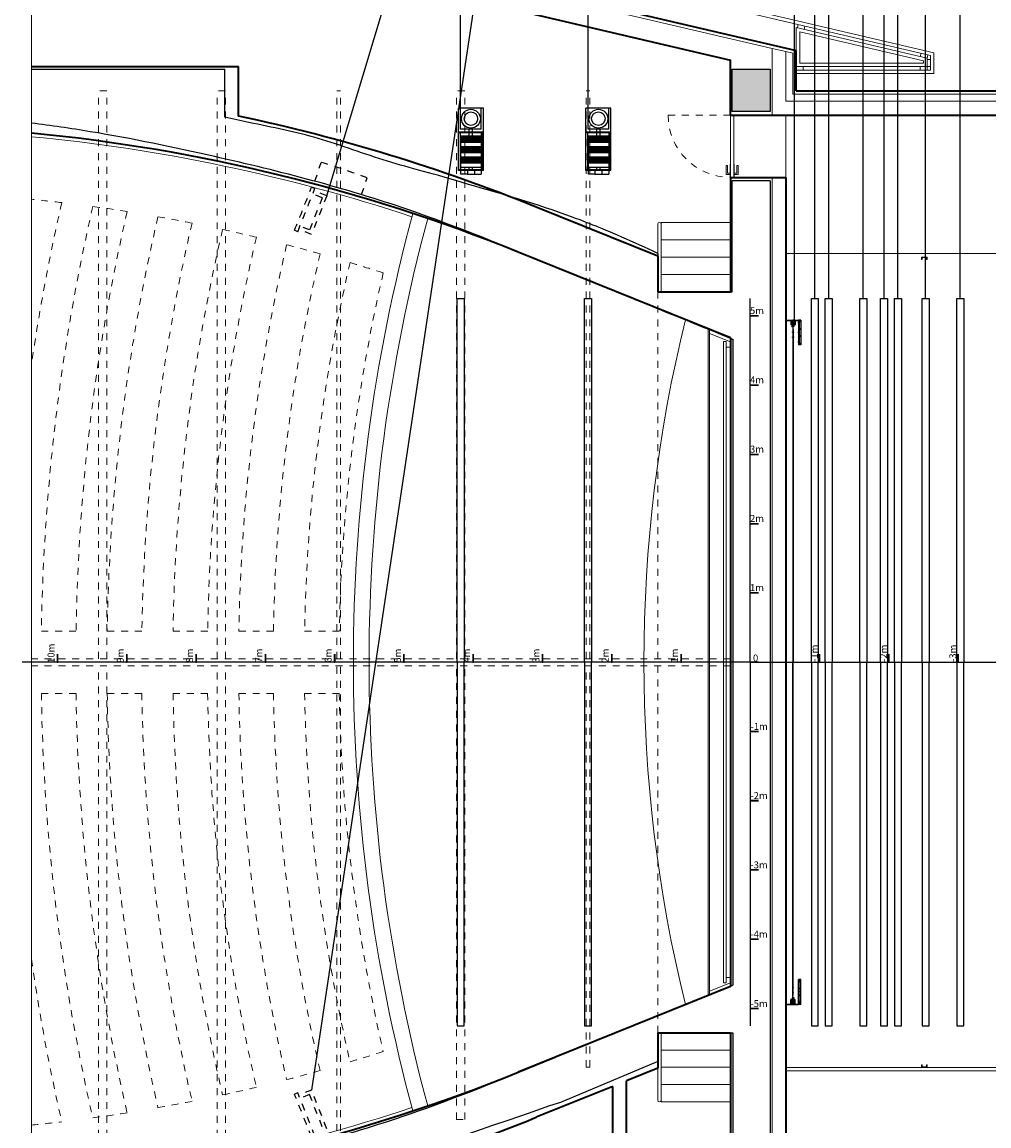
# Model space of a CAD drawing. Units: millimetres. Extents: x 7403 to 7431.7, y 528.3 to 566.2.
# Drawn here: x 7403 to 7417, y 541.1 to 557 of the extents above; entities that cross this region are included whole.
import ezdxf
from ezdxf.enums import TextEntityAlignment as Align

# ---------------------------------------------------------------- set-up
doc = ezdxf.new("R2010")
doc.units = ezdxf.units.MM
doc.header["$PDSIZE"] = -5
doc.linetypes.add('HIDDEN', pattern=[0.375, 0.25, -0.125])
for name, color, linetype, lineweight in [('01_010', 9, 'Continuous', 9), ('01_013', 6, 'Continuous', 13), ('01_018', 1, 'Continuous', 18), ('01_035', 3, 'Continuous', 35), ('01_040', 5, 'Continuous', 40), ('05_CAIXA-AR', 51, 'Continuous', 9), ('05_PILARES', 4, 'Continuous', 9), ('06_PORTAS', 6, 'Continuous', 13), ('06_PORTAS-puxadores', 9, 'Continuous', 5), ('_ModeloFolha', 7, 'Continuous', 5), ('ESTRUTURAS', 150, 'Continuous', 9), ('GRELHAS', 142, 'Continuous', 9), ('Guardas', 154, 'Continuous', 9)]:
    doc.layers.add(name, color=color, linetype=linetype, lineweight=lineweight)
doc.layers.add('05_PAREDES EXISTENTES', color=253, linetype='Continuous', true_color=0x828282)
doc.layers.add('05_PAREDES EXISTENTES CONTORNO', color=8, linetype='Continuous')
doc.layers.add('CÉNICA', color=1, linetype='Continuous')
doc.styles.add('ARIAL', font='ARIAL.TTF', dxfattribs={"height": 0.1})

msp = doc.modelspace()

# ---------------------------------------------------------------- hatches: boundary and pattern name
at = {"layer": '05_PAREDES EXISTENTES'}
msp.add_hatch(color=256, dxfattribs=at).paths.add_polyline_path([(7413.819, 556.348), (7413.269, 556.348), (7413.269, 555.737), (7413.819, 555.737)])

# ---------------------------------------------------------------- linework, layer by layer
for q in [(7413.531, 553.037), (7403.019, 547.787), (7413.531, 542.537), (7424.044, 547.787)]:
    msp.add_line((7413.531, 547.787), q)
at = {"const_width": 0.025}
for points in [[(7413.531, 552.786), (7413.651, 552.786)], [(7413.531, 551.786), (7413.651, 551.786)], [(7413.531, 550.786), (7413.651, 550.786)], [(7413.531, 549.786), (7413.651, 549.786)], [(7413.531, 548.787), (7413.651, 548.787)], [(7403.531, 547.787), (7403.531, 547.907)], [(7404.531, 547.787), (7404.531, 547.907)], [(7405.531, 547.787), (7405.531, 547.907)], [(7406.531, 547.787), (7406.531, 547.907)], [(7407.531, 547.787), (7407.531, 547.907)], [(7408.531, 547.787), (7408.531, 547.907)], [(7409.531, 547.787), (7409.531, 547.907)], [(7410.531, 547.787), (7410.531, 547.907)], [(7411.531, 547.787), (7411.531, 547.907)], [(7412.531, 547.787), (7412.531, 547.907)], [(7413.531, 547.787), (7413.651, 547.787)], [(7414.531, 547.787), (7414.531, 547.907)], [(7415.531, 547.787), (7415.531, 547.907)], [(7416.531, 547.787), (7416.531, 547.907)], [(7413.531, 546.787), (7413.651, 546.787)], [(7413.531, 545.788), (7413.651, 545.788)], [(7413.531, 544.788), (7413.651, 544.788)], [(7413.531, 543.788), (7413.651, 543.788)], [(7413.531, 542.788), (7413.651, 542.788)]]:
    msp.add_lwpolyline(points, dxfattribs=at)
for p in [(7403.531, 547.787), (7404.531, 547.787), (7405.531, 547.787), (7406.531, 547.787), (7407.531, 547.787), (7408.531, 547.787), (7409.531, 547.787), (7410.531, 547.787), (7411.531, 547.787), (7412.531, 547.787), (7414.531, 547.787), (7415.531, 547.787), (7416.531, 547.787)]:
    msp.add_point(p)
at = {"layer": '01_010', "linetype": 'HIDDEN', "ltscale": 0.075}
for p, q in [((7412.194, 553.136), (7412.194, 542.438)), ((7403.797, 548.237), (7403.297, 548.237)), ((7404.748, 548.237), (7404.248, 548.237)), ((7405.698, 548.237), (7405.198, 548.237)), ((7406.648, 548.237), (7406.148, 548.237)), ((7407.598, 548.237), (7407.098, 548.237)), ((7403.797, 547.337), (7403.297, 547.337)), ((7404.748, 547.337), (7404.248, 547.337)), ((7405.698, 547.337), (7405.198, 547.337)), ((7406.648, 547.337), (7406.148, 547.337)), ((7407.598, 547.337), (7407.098, 547.337))]:
    msp.add_line(p, q, dxfattribs=at)
for centre, radius, start, end in [((7400.783, 530.487), 24.1, 83.3085, 84.3544), ((7432.694, 547.787), 29.85, 167.1555, 171.7413), ((7432.694, 547.787), 29.4, 167.0693, 179.123), ((7400.783, 530.487), 24.1, 81.0409, 82.2334), ((7432.694, 547.787), 28.9, 166.9901, 179.1078), ((7432.694, 547.787), 28.45, 166.9344, 179.0937), ((7400.783, 530.487), 24.1, 78.7791, 79.969), ((7432.694, 547.787), 27.95, 166.8907, 179.0775), ((7432.694, 547.787), 27.5, 166.8686, 179.0624), ((7400.783, 530.487), 24.1, 76.5202, 77.709), ((7432.694, 547.787), 27, 166.864, 179.045), ((7432.694, 547.787), 26.55, 166.8789, 179.0288), ((7432.694, 547.787), 26.05, 166.9178, 179.0102), ((7400.783, 530.487), 24.1, 74.2608, 75.4503), ((7432.694, 547.787), 25.6, 166.9739, 178.9928), ((7400.783, 530.487), 24.1, 71.9969, 73.1892), ((7432.694, 547.787), 25.1, 167.0614, 178.9727), ((7432.694, 547.787), 29.4, 180.877, 192.9307), ((7432.694, 547.787), 28.9, 180.8922, 193.0099), ((7432.694, 547.787), 28.45, 180.9063, 193.0656), ((7432.694, 547.787), 27.95, 180.9225, 193.1093), ((7432.694, 547.787), 27.5, 180.9376, 193.1314), ((7432.694, 547.787), 27, 180.955, 193.136), ((7432.694, 547.787), 26.55, 180.9712, 193.1211), ((7432.694, 547.787), 26.05, 180.9898, 193.0822), ((7432.694, 547.787), 25.6, 181.0072, 193.0261), ((7432.694, 547.787), 25.1, 181.0273, 192.9386), ((7432.694, 547.787), 29.85, 188.2587, 192.8445), ((7400.783, 565.087), 24.1, 286.8108, 288.0031), ((7400.783, 565.087), 24.1, 284.5497, 285.7392), ((7400.783, 565.087), 24.1, 282.291, 283.4798), ((7400.783, 565.087), 24.1, 280.031, 281.2209), ((7400.783, 565.087), 24.1, 277.7666, 278.9591), ((7400.783, 565.087), 24.1, 275.6456, 276.6915)]:
    msp.add_arc(centre, radius, start, end, dxfattribs=at)
at = {"layer": '01_013'}
for p, q in [((7414.044, 554.787), (7414.044, 555.687)), ((7412.924, 542.977), (7412.924, 552.597)), ((7412.944, 542.985), (7412.944, 552.589)), ((7413.244, 552.414), (7412.944, 552.535)), ((7413.244, 543.16), (7412.944, 543.039))]:
    msp.add_line(p, q, dxfattribs=at)
for centre, radius, start, end in [((7400.783, 530.487), 25, 71.6681, 84.5583), ((7432.694, 547.787), 20.699, 166.1819, 193.8181), ((7400.783, 565.087), 25, 275.4417, 288.3319)]:
    msp.add_arc(centre, radius, start, end, dxfattribs=at)
at = {"layer": '01_018'}
for p, q in [((7403.154, 559.638), (7416.182, 556.587)), ((7416.182, 556.587), (7416.182, 556.287)), ((7414.194, 556.287), (7416.182, 556.287))]:
    msp.add_line(p, q, dxfattribs=at)
for radius, start, end in [(24.893, 164.9124, 195.0876), (24.666, 164.9447, 195.0553)]:
    msp.add_arc((7432.694, 547.787), radius, start, end, dxfattribs=at)
at = {"layer": '01_035'}
for p, q in [((7403.154, 559.203), (7414.194, 556.618)), ((7403.154, 558.844), (7413.244, 556.481)), ((7414.194, 556.037), (7414.194, 556.618)), ((7403.154, 556.387), (7406.144, 556.387)), ((7406.144, 555.673), (7406.144, 556.387)), ((7413.244, 555.687), (7413.244, 556.481)), ((7414.194, 556.037), (7424.394, 556.037)), ((7413.244, 555.687), (7424.044, 555.687)), ((7413.244, 554.787), (7414.044, 554.787)), ((7413.244, 554.787), (7413.244, 553.136)), ((7414.044, 554.787), (7414.044, 540.787)), ((7412.194, 553.648), (7410.442, 554.357)), ((7413.244, 552.468), (7410.179, 553.708)), ((7412.194, 553.648), (7412.194, 553.136)), ((7412.194, 553.136), (7413.244, 553.136)), ((7413.244, 552.468), (7413.244, 543.106)), ((7413.244, 543.106), (7410.179, 541.866)), ((7412.194, 542.438), (7413.244, 542.438)), ((7412.194, 542.438), (7412.194, 541.926)), ((7413.244, 542.438), (7413.244, 540.787)), ((7412.194, 541.926), (7411.744, 541.744)), ((7411.744, 539.187), (7411.744, 541.744)), ((7411.544, 541.663), (7410.442, 541.217)), ((7411.544, 539.187), (7411.544, 541.663))]:
    msp.add_line(p, q, dxfattribs=at)
for centre, radius, start, end in [((7400.783, 530.487), 25.75, 67.9695, 77.9829), ((7400.783, 530.487), 25.05, 67.9695, 84.5692), ((7400.783, 565.087), 25.05, 275.4308, 292.0305), ((7400.783, 565.087), 25.75, 289.6552, 292.0305)]:
    msp.add_arc(centre, radius, start, end, dxfattribs=at)
at = {"layer": '05_CAIXA-AR'}
for p, q in [((7403.154, 559.586), (7416.132, 556.547)), ((7403.154, 559.152), (7413.844, 556.648)), ((7414.044, 556.602), (7414.144, 556.578)), ((7414.144, 556.578), (7414.144, 555.987)), ((7416.132, 556.547), (7416.132, 556.337)), ((7414.194, 556.337), (7416.132, 556.337)), ((7414.144, 555.987), (7424.344, 555.987))]:
    msp.add_line(p, q, dxfattribs=at)
at = {"layer": '05_PAREDES EXISTENTES CONTORNO'}
for p, q in [((7403.154, 556.348), (7405.944, 556.348)), ((7405.944, 555.654), (7405.944, 556.348)), ((7413.269, 555.737), (7413.269, 556.348)), ((7413.269, 556.348), (7413.819, 556.348)), ((7413.819, 556.348), (7413.819, 555.737)), ((7413.819, 555.737), (7413.269, 555.737)), ((7413.269, 553.136), (7413.269, 554.737)), ((7413.819, 554.737), (7413.269, 554.737)), ((7413.819, 554.737), (7413.819, 540.837)), ((7412.194, 553.69), (7412.194, 553.136)), ((7412.194, 553.136), (7413.269, 553.136)), ((7413.269, 552.453), (7413.279, 552.449)), ((7413.279, 552.449), (7413.279, 543.124)), ((7413.269, 543.12), (7413.279, 543.124)), ((7412.194, 542.438), (7413.279, 542.438)), ((7412.194, 542.022), (7412.194, 542.438)), ((7413.279, 542.438), (7413.279, 540.837)), ((7412.194, 542.022), (7410.793, 541.429)), ((7410.793, 541.429), (7410.633, 541.382))]:
    msp.add_line(p, q, dxfattribs=at)
for points, knots in [([(7413.269, 552.453), (7412.407, 552.803), (7410.855, 553.433), (7408.411, 554.446), (7406.153, 555.025), (7404.326, 555.405), (7403.437, 555.535), (7403.154, 555.571)], [0.010795, 0.010795, 0.010795, 0.010795, 2.803246, 5.035397, 7.939343, 9.77499, 10.633372, 10.633372, 10.633372, 10.633372]), ([(7409.463, 554.685), (7408.958, 554.844), (7408.279, 554.995), (7407.311, 555.378), (7406.512, 555.531), (7406.061, 555.629), (7405.944, 555.654)], [0, 0, 0, 0, 1.030776, 2.08382, 3.109929, 3.46769, 3.46769, 3.46769, 3.46769]), ([(7411.678, 553.924), (7411.338, 554.069), (7411.145, 554.146), (7410.452, 554.401), (7409.952, 554.547), (7409.463, 554.685)], [2.201807, 2.201807, 2.201807, 2.201807, 2.797354, 2.797354, 4.307909, 4.307909, 4.307909, 4.307909]), ([(7413.269, 543.12), (7412.407, 542.771), (7410.855, 542.141), (7408.411, 541.128), (7406.153, 540.549), (7404.326, 540.168), (7403.437, 540.039), (7403.154, 540.002)], [0.010795, 0.010795, 0.010795, 0.010795, 2.803246, 5.035397, 7.939343, 9.77499, 10.633372, 10.633372, 10.633372, 10.633372]), ([(7410.633, 541.382), (7408.895, 540.771), (7408.249, 540.623), (7407.518, 540.333), (7407.061, 540.217), (7406.943, 540.189)], [0.097204, 0.097204, 0.097204, 0.097204, 1.030776, 2.08382, 2.446891, 2.446891, 2.446891, 2.446891])]:
    msp.add_open_spline(points, degree=3, knots=knots, dxfattribs=at)
msp.add_open_spline([(7412.194, 553.69), (7412.024, 553.77), (7411.852, 553.848), (7411.678, 553.924)], degree=3, dxfattribs=at)
at = {"layer": '05_PILARES'}
for p, q in [((7413.844, 556.648), (7413.844, 555.687)), ((7414.044, 556.602), (7413.844, 556.648)), ((7414.044, 556.602), (7414.044, 555.887)), ((7414.044, 555.887), (7424.244, 555.887)), ((7413.844, 555.687), (7424.044, 555.687)), ((7413.844, 554.787), (7413.844, 540.787)), ((7414.044, 554.787), (7413.844, 554.787)), ((7414.044, 554.787), (7414.044, 540.787))]:
    msp.add_line(p, q, dxfattribs=at)
at = {"layer": '06_PORTAS', "linetype": 'HIDDEN', "ltscale": 0.05}
msp.add_line((7413.244, 555.687), (7412.344, 555.687), dxfattribs=at)
at = {"layer": '06_PORTAS'}
for p, q in [((7413.244, 555.687), (7413.244, 554.787)), ((7413.294, 555.687), (7413.294, 554.787))]:
    msp.add_line(p, q, dxfattribs=at)
at = {"layer": '06_PORTAS', "linetype": 'HIDDEN', "ltscale": 0.05}
msp.add_arc((7413.244, 555.687), 0.9, 180, 270, dxfattribs=at)
at = {"layer": '06_PORTAS-puxadores'}
for p, q in [((7413.181, 554.827), (7413.181, 554.957)), ((7413.181, 554.957), (7413.2, 554.957)), ((7413.2, 554.846), (7413.2, 554.957)), ((7413.239, 554.797), (7413.239, 554.977)), ((7413.244, 554.977), (7413.239, 554.977)), ((7413.294, 554.977), (7413.299, 554.977)), ((7413.299, 554.797), (7413.299, 554.977)), ((7413.338, 554.846), (7413.338, 554.957)), ((7413.357, 554.957), (7413.338, 554.957)), ((7413.357, 554.827), (7413.357, 554.957)), ((7413.239, 554.827), (7413.181, 554.827)), ((7413.239, 554.846), (7413.2, 554.846)), ((7413.244, 554.797), (7413.239, 554.797)), ((7413.294, 554.797), (7413.299, 554.797)), ((7413.299, 554.846), (7413.338, 554.846)), ((7413.299, 554.827), (7413.357, 554.827))]:
    msp.add_line(p, q, dxfattribs=at)
at = {"layer": '_ModeloFolha'}
msp.add_lwpolyline([(7431.713, 528.342), (7403.154, 528.342), (7403.154, 566.164), (7431.713, 566.164)], close=True, dxfattribs=at)
at = {"layer": 'CÉNICA', "color": 3}
for p, q in [((7410.823, 565.806), (7407.197, 541.61)), ((7407.417, 554.522), (7410.823, 565.806))]:
    msp.add_line(p, q, dxfattribs=at)
at = {"layer": 'CÉNICA', "color": 6}
for p, q in [((7409.348, 555.784), (7409.348, 560.215)), ((7411.188, 555.784), (7411.188, 560.215)), ((7414.167, 552.727), (7414.167, 560.215)), ((7414.662, 553.037), (7414.662, 560.215)), ((7415.162, 553.037), (7415.162, 560.215)), ((7416.062, 553.037), (7416.062, 560.215)), ((7416.562, 553.037), (7416.562, 560.215))]:
    msp.add_line(p, q, dxfattribs=at)
at = {"layer": 'CÉNICA', "color": 4}
for p, q in [((7414.462, 553.037), (7414.462, 560.215)), ((7415.462, 553.037), (7415.462, 560.215)), ((7415.662, 553.037), (7415.662, 560.215))]:
    msp.add_line(p, q, dxfattribs=at)
at = {"layer": 'CÉNICA'}
for p, q in [((7409.318, 554.884), (7409.318, 555.784)), ((7409.678, 555.784), (7409.318, 555.784)), ((7409.348, 555.784), (7409.318, 555.784)), ((7409.348, 555.484), (7409.348, 555.784)), ((7409.648, 555.784), (7409.648, 555.784)), ((7409.648, 555.484), (7409.648, 555.784)), ((7409.678, 554.884), (7409.678, 555.784)), ((7411.158, 554.884), (7411.158, 555.784)), ((7411.518, 555.784), (7411.158, 555.784)), ((7411.188, 555.784), (7411.158, 555.784)), ((7411.188, 555.484), (7411.188, 555.784)), ((7411.488, 555.784), (7411.488, 555.784)), ((7411.488, 555.484), (7411.488, 555.784)), ((7411.518, 554.884), (7411.518, 555.784)), ((7409.678, 555.439), (7409.318, 555.439)), ((7409.678, 555.429), (7409.318, 555.429)), ((7409.341, 555.429), (7409.341, 554.894)), ((7409.648, 555.484), (7409.348, 555.484)), ((7409.473, 555.439), (7409.473, 555.484)), ((7409.473, 555.385), (7409.473, 555.429)), ((7409.523, 555.439), (7409.523, 555.484)), ((7409.523, 555.385), (7409.523, 555.429)), ((7409.648, 555.429), (7409.648, 554.834)), ((7409.655, 555.429), (7409.655, 554.894)), ((7411.518, 555.439), (7411.158, 555.439)), ((7411.158, 555.429), (7411.158, 555.439)), ((7411.518, 555.429), (7411.158, 555.429)), ((7411.181, 555.429), (7411.181, 554.894)), ((7411.488, 555.484), (7411.188, 555.484)), ((7411.313, 555.439), (7411.313, 555.484)), ((7411.313, 555.385), (7411.313, 555.429)), ((7411.363, 555.439), (7411.363, 555.484)), ((7411.363, 555.385), (7411.363, 555.429)), ((7411.488, 555.429), (7411.488, 554.834)), ((7411.495, 555.429), (7411.495, 554.894)), ((7409.348, 555.385), (7409.348, 554.834)), ((7409.348, 555.385), (7409.648, 555.385)), ((7409.348, 555.375), (7409.648, 555.375)), ((7409.348, 555.365), (7409.648, 555.365)), ((7409.348, 555.355), (7409.648, 555.355)), ((7409.348, 555.345), (7409.648, 555.345)), ((7409.348, 555.335), (7409.648, 555.335)), ((7409.348, 555.325), (7409.648, 555.325)), ((7409.348, 555.315), (7409.648, 555.315)), ((7409.348, 555.305), (7409.648, 555.305)), ((7409.348, 555.295), (7409.648, 555.295)), ((7411.188, 555.385), (7411.188, 554.834)), ((7411.188, 555.385), (7411.488, 555.385)), ((7411.188, 555.375), (7411.488, 555.375)), ((7411.188, 555.365), (7411.488, 555.365)), ((7411.188, 555.355), (7411.488, 555.355)), ((7411.188, 555.345), (7411.488, 555.345)), ((7411.188, 555.335), (7411.488, 555.335)), ((7411.188, 555.325), (7411.488, 555.325)), ((7411.188, 555.315), (7411.488, 555.315)), ((7411.188, 555.305), (7411.488, 555.305)), ((7411.188, 555.295), (7411.488, 555.295)), ((7409.348, 555.235), (7409.648, 555.235)), ((7409.348, 555.225), (7409.648, 555.225)), ((7409.348, 555.215), (7409.648, 555.215)), ((7409.348, 555.205), (7409.648, 555.205)), ((7409.348, 555.195), (7409.648, 555.195)), ((7409.348, 555.185), (7409.648, 555.185)), ((7409.348, 555.175), (7409.648, 555.175)), ((7409.348, 555.165), (7409.648, 555.165)), ((7409.348, 555.155), (7409.648, 555.155)), ((7409.348, 555.145), (7409.648, 555.145)), ((7411.188, 555.235), (7411.488, 555.235)), ((7411.188, 555.225), (7411.488, 555.225)), ((7411.188, 555.215), (7411.488, 555.215)), ((7411.188, 555.205), (7411.488, 555.205)), ((7411.188, 555.195), (7411.488, 555.195)), ((7411.188, 555.185), (7411.488, 555.185)), ((7411.188, 555.175), (7411.488, 555.175)), ((7411.188, 555.165), (7411.488, 555.165)), ((7411.188, 555.155), (7411.488, 555.155)), ((7411.188, 555.145), (7411.488, 555.145)), ((7409.348, 555.085), (7409.648, 555.085)), ((7409.348, 555.075), (7409.648, 555.075)), ((7409.348, 555.065), (7409.648, 555.065)), ((7409.348, 555.055), (7409.648, 555.055)), ((7409.348, 555.045), (7409.648, 555.045)), ((7409.348, 555.035), (7409.648, 555.035)), ((7409.348, 555.025), (7409.648, 555.025)), ((7409.348, 555.015), (7409.648, 555.015)), ((7409.348, 555.005), (7409.648, 555.005)), ((7409.348, 554.995), (7409.648, 554.995)), ((7409.348, 554.985), (7409.348, 554.985)), ((7409.348, 554.935), (7409.648, 554.935)), ((7409.348, 554.935), (7409.348, 554.834)), ((7409.473, 554.894), (7409.473, 554.935)), ((7409.523, 554.894), (7409.523, 554.935)), ((7411.188, 555.085), (7411.488, 555.085)), ((7411.188, 555.075), (7411.488, 555.075)), ((7411.188, 555.065), (7411.488, 555.065)), ((7411.188, 555.055), (7411.488, 555.055)), ((7411.188, 555.045), (7411.488, 555.045)), ((7411.188, 555.035), (7411.488, 555.035)), ((7411.188, 555.025), (7411.488, 555.025)), ((7411.188, 555.015), (7411.488, 555.015)), ((7411.188, 555.005), (7411.488, 555.005)), ((7411.188, 554.995), (7411.488, 554.995)), ((7411.188, 554.985), (7411.188, 554.985)), ((7411.188, 554.935), (7411.488, 554.935)), ((7411.188, 554.935), (7411.188, 554.834)), ((7411.313, 554.894), (7411.313, 554.935)), ((7411.363, 554.894), (7411.363, 554.935)), ((7409.678, 554.894), (7409.318, 554.894)), ((7409.678, 554.884), (7409.318, 554.884)), ((7409.448, 554.834), (7409.348, 554.834)), ((7409.448, 554.884), (7409.448, 554.834)), ((7409.448, 554.834), (7409.548, 554.834)), ((7409.548, 554.884), (7409.548, 554.834)), ((7409.548, 554.834), (7409.648, 554.834)), ((7411.518, 554.894), (7411.158, 554.894)), ((7411.518, 554.884), (7411.158, 554.884)), ((7411.288, 554.834), (7411.188, 554.834)), ((7411.288, 554.884), (7411.288, 554.834)), ((7411.288, 554.834), (7411.388, 554.834)), ((7411.388, 554.884), (7411.388, 554.834)), ((7411.388, 554.834), (7411.488, 554.834)), ((7409.298, 547.787), (7409.298, 553.037)), ((7409.298, 553.037), (7409.398, 553.037)), ((7409.398, 553.037), (7409.398, 547.787)), ((7411.138, 547.787), (7411.138, 553.037)), ((7411.138, 553.037), (7411.238, 553.037)), ((7411.238, 553.037), (7411.238, 547.787)), ((7414.412, 547.787), (7414.412, 553.037)), ((7414.412, 553.037), (7414.512, 553.037)), ((7414.512, 553.037), (7414.512, 547.787)), ((7414.612, 547.787), (7414.612, 553.037)), ((7414.612, 553.037), (7414.712, 553.037)), ((7414.712, 553.037), (7414.712, 547.787)), ((7415.112, 547.787), (7415.112, 553.037)), ((7415.112, 553.037), (7415.212, 553.037)), ((7415.212, 553.037), (7415.212, 547.787)), ((7415.412, 547.787), (7415.412, 553.037)), ((7415.412, 553.037), (7415.512, 553.037)), ((7415.512, 553.037), (7415.512, 547.787)), ((7415.612, 547.787), (7415.612, 553.037)), ((7415.612, 553.037), (7415.712, 553.037)), ((7415.712, 553.037), (7415.712, 547.787)), ((7416.012, 547.787), (7416.012, 553.037)), ((7416.012, 553.037), (7416.112, 553.037)), ((7416.112, 553.037), (7416.112, 547.787)), ((7416.512, 547.787), (7416.512, 553.037)), ((7416.512, 553.037), (7416.612, 553.037)), ((7416.612, 553.037), (7416.612, 547.787)), ((7414.044, 552.787), (7414.049, 552.787)), ((7414.044, 552.722), (7414.044, 552.787)), ((7414.049, 552.767), (7414.044, 552.767)), ((7414.049, 552.756), (7414.044, 552.756)), ((7414.044, 552.727), (7414.228, 552.727)), ((7414.044, 552.722), (7414.224, 552.722)), ((7414.049, 552.787), (7414.049, 552.727)), ((7414.143, 552.728), (7414.143, 552.719)), ((7414.147, 552.735), (7414.147, 552.709)), ((7414.152, 552.728), (7414.152, 552.719)), ((7414.227, 552.719), (7414.227, 552.367)), ((7414.262, 552.727), (7414.232, 552.727)), ((7414.232, 552.727), (7414.232, 552.367)), ((7414.237, 552.727), (7414.237, 552.367)), ((7414.258, 552.707), (7414.24, 552.707)), ((7414.257, 552.727), (7414.241, 552.727)), ((7414.249, 552.718), (7414.249, 552.695)), ((7414.249, 552.707), (7414.258, 552.707)), ((7414.262, 552.727), (7414.262, 552.367)), ((7414.14, 552.624), (7414.147, 552.624)), ((7414.143, 552.627), (7414.145, 552.627)), ((7414.143, 552.622), (7414.145, 552.622)), ((7414.143, 552.555), (7414.145, 552.555)), ((7414.143, 552.552), (7414.147, 552.552)), ((7414.143, 552.55), (7414.145, 552.55)), ((7414.244, 552.687), (7414.217, 552.687)), ((7414.244, 552.547), (7414.217, 552.547)), ((7414.237, 552.691), (7414.227, 552.691)), ((7414.237, 552.683), (7414.227, 552.683)), ((7414.237, 552.551), (7414.227, 552.551)), ((7414.237, 552.543), (7414.227, 552.543)), ((7414.257, 552.597), (7414.241, 552.597)), ((7414.249, 552.608), (7414.249, 552.585)), ((7414.143, 552.483), (7414.145, 552.483)), ((7414.143, 552.481), (7414.147, 552.481)), ((7414.143, 552.478), (7414.145, 552.478)), ((7414.244, 552.407), (7414.217, 552.407)), ((7414.237, 552.411), (7414.227, 552.411)), ((7414.237, 552.403), (7414.227, 552.403)), ((7414.257, 552.497), (7414.241, 552.497)), ((7414.257, 552.387), (7414.241, 552.387)), ((7414.249, 552.508), (7414.249, 552.485)), ((7414.249, 552.398), (7414.249, 552.375)), ((7414.262, 552.367), (7414.227, 552.367)), ((7409.298, 547.787), (7409.298, 542.537)), ((7409.398, 542.537), (7409.398, 547.787)), ((7411.138, 547.787), (7411.138, 542.537)), ((7411.238, 542.537), (7411.238, 547.787)), ((7414.412, 547.787), (7414.412, 542.537)), ((7414.512, 542.537), (7414.512, 547.787)), ((7414.612, 547.787), (7414.612, 542.537)), ((7414.712, 542.537), (7414.712, 547.787)), ((7415.112, 547.787), (7415.112, 542.537)), ((7415.212, 542.537), (7415.212, 547.787)), ((7415.412, 547.787), (7415.412, 542.537)), ((7415.512, 542.537), (7415.512, 547.787)), ((7415.612, 547.787), (7415.612, 542.537)), ((7415.712, 542.537), (7415.712, 547.787)), ((7416.012, 547.787), (7416.012, 542.537)), ((7416.112, 542.537), (7416.112, 547.787)), ((7416.512, 547.787), (7416.512, 542.537)), ((7416.612, 542.537), (7416.612, 547.787)), ((7414.244, 543.167), (7414.217, 543.167)), ((7414.262, 543.207), (7414.227, 543.207)), ((7414.227, 542.854), (7414.227, 543.207)), ((7414.237, 543.171), (7414.227, 543.171)), ((7414.237, 543.162), (7414.227, 543.162)), ((7414.232, 542.847), (7414.232, 543.207)), ((7414.237, 542.847), (7414.237, 543.207)), ((7414.257, 543.187), (7414.241, 543.187)), ((7414.249, 543.176), (7414.249, 543.198)), ((7414.262, 542.847), (7414.262, 543.207)), ((7414.143, 543.096), (7414.145, 543.096)), ((7414.143, 543.093), (7414.147, 543.093)), ((7414.143, 543.091), (7414.145, 543.091)), ((7414.143, 543.024), (7414.145, 543.024)), ((7414.143, 543.021), (7414.147, 543.021)), ((7414.143, 543.019), (7414.145, 543.019)), ((7414.244, 543.027), (7414.217, 543.027)), ((7414.237, 543.031), (7414.227, 543.031)), ((7414.237, 543.022), (7414.227, 543.022)), ((7414.257, 543.077), (7414.241, 543.077)), ((7414.249, 543.066), (7414.249, 543.088)), ((7414.249, 542.966), (7414.249, 542.988)), ((7414.044, 542.852), (7414.224, 542.852)), ((7414.044, 542.852), (7414.044, 542.787)), ((7414.044, 542.847), (7414.228, 542.847)), ((7414.049, 542.787), (7414.049, 542.847)), ((7414.14, 542.95), (7414.147, 542.95)), ((7414.143, 542.952), (7414.145, 542.952)), ((7414.143, 542.947), (7414.145, 542.947)), ((7414.143, 542.845), (7414.143, 542.854)), ((7414.147, 542.839), (7414.147, 542.865)), ((7414.152, 542.845), (7414.152, 542.854)), ((7414.244, 542.887), (7414.217, 542.887)), ((7414.237, 542.891), (7414.227, 542.891)), ((7414.237, 542.882), (7414.227, 542.882)), ((7414.262, 542.847), (7414.232, 542.847)), ((7414.258, 542.867), (7414.24, 542.867)), ((7414.257, 542.977), (7414.241, 542.977)), ((7414.257, 542.847), (7414.241, 542.847)), ((7414.249, 542.856), (7414.249, 542.878)), ((7414.249, 542.867), (7414.258, 542.867)), ((7414.049, 542.818), (7414.044, 542.818)), ((7414.049, 542.807), (7414.044, 542.807)), ((7414.044, 542.787), (7414.049, 542.787)), ((7409.298, 542.537), (7409.398, 542.537)), ((7411.138, 542.537), (7411.238, 542.537)), ((7414.412, 542.537), (7414.512, 542.537)), ((7414.612, 542.537), (7414.712, 542.537)), ((7415.112, 542.537), (7415.212, 542.537)), ((7415.412, 542.537), (7415.512, 542.537)), ((7415.612, 542.537), (7415.712, 542.537)), ((7416.012, 542.537), (7416.112, 542.537)), ((7416.512, 542.537), (7416.612, 542.537))]:
    msp.add_line(p, q, dxfattribs=at)
at = {"layer": 'CÉNICA', "linetype": 'HIDDEN', "ltscale": 0.075}
for p, q in [((7407.244, 554.731), (7407.338, 555.004)), ((7407.918, 554.538), (7408.002, 554.782)), ((7407.198, 554.647), (7407.244, 554.629)), ((7407.352, 554.494), (7407.169, 554.028)), ((7407.417, 554.522), (7407.197, 553.964)), ((7407.352, 554.494), (7407.214, 554.548)), ((7407.417, 554.522), (7407.231, 554.595)), ((7406.997, 554.003), (7406.952, 554.024)), ((7407.197, 553.964), (7407.011, 554.037)), ((7407.169, 554.028), (7407.03, 554.083)), ((7406.997, 541.571), (7406.952, 541.55)), ((7407.197, 541.61), (7407.011, 541.537)), ((7407.169, 541.545), (7407.03, 541.491)), ((7407.352, 541.08), (7407.169, 541.545)), ((7407.417, 541.052), (7407.197, 541.61))]:
    msp.add_line(p, q, dxfattribs=at)
at = {"layer": 'CÉNICA', "ltscale": 1e-06}
for p, q in [((7414.115, 552.722), (7414.115, 552.657)), ((7414.147, 552.722), (7414.115, 552.722)), ((7414.118, 552.719), (7414.118, 552.659)), ((7414.147, 552.719), (7414.118, 552.719)), ((7414.127, 552.707), (7414.127, 552.688)), ((7414.134, 552.715), (7414.134, 552.688)), ((7414.147, 552.722), (7414.179, 552.722)), ((7414.147, 552.719), (7414.177, 552.719)), ((7414.16, 552.715), (7414.16, 552.688)), ((7414.167, 552.707), (7414.167, 552.688)), ((7414.177, 552.719), (7414.177, 552.659)), ((7414.179, 552.722), (7414.179, 552.657)), ((7414.135, 552.657), (7414.115, 552.657)), ((7414.134, 552.659), (7414.118, 552.659)), ((7414.127, 552.668), (7414.127, 552.688)), ((7414.132, 552.636), (7414.132, 552.638)), ((7414.132, 552.638), (7414.133, 552.638)), ((7414.132, 552.636), (7414.147, 552.636)), ((7414.133, 552.638), (7414.139, 552.653)), ((7414.134, 552.694), (7414.137, 552.694)), ((7414.134, 552.661), (7414.134, 552.688)), ((7414.134, 552.682), (7414.137, 552.682)), ((7414.134, 552.659), (7414.138, 552.662)), ((7414.135, 552.657), (7414.14, 552.66)), ((7414.137, 552.696), (7414.137, 552.688)), ((7414.137, 552.696), (7414.14, 552.696)), ((7414.137, 552.679), (7414.137, 552.688)), ((7414.137, 552.679), (7414.14, 552.679)), ((7414.14, 552.66), (7414.138, 552.662)), ((7414.14, 552.653), (7414.139, 552.653)), ((7414.14, 552.696), (7414.14, 552.688)), ((7414.14, 552.694), (7414.147, 552.694)), ((7414.14, 552.679), (7414.14, 552.688)), ((7414.14, 552.682), (7414.141, 552.682)), ((7414.14, 552.653), (7414.147, 552.653)), ((7414.14, 552.556), (7414.143, 552.556)), ((7414.14, 552.549), (7414.14, 552.556)), ((7414.14, 552.556), (7414.14, 552.556)), ((7414.14, 552.554), (7414.143, 552.554)), ((7414.14, 552.551), (7414.143, 552.551)), ((7414.14, 552.549), (7414.143, 552.549)), ((7414.14, 552.549), (7414.14, 552.549)), ((7414.141, 552.684), (7414.141, 552.653)), ((7414.141, 552.684), (7414.142, 552.684)), ((7414.142, 552.684), (7414.142, 552.653)), ((7414.142, 552.684), (7414.147, 552.684)), ((7414.145, 552.65), (7414.143, 552.647)), ((7414.143, 552.647), (7414.145, 552.643)), ((7414.143, 552.633), (7414.143, 552.472)), ((7414.143, 552.549), (7414.143, 552.556)), ((7414.149, 552.65), (7414.145, 552.65)), ((7414.145, 552.643), (7414.149, 552.643)), ((7414.145, 552.632), (7414.145, 552.464)), ((7414.163, 552.633), (7414.146, 552.633)), ((7414.146, 552.597), (7414.146, 547.787)), ((7414.155, 552.694), (7414.147, 552.694)), ((7414.152, 552.684), (7414.147, 552.684)), ((7414.154, 552.653), (7414.147, 552.653)), ((7414.163, 552.636), (7414.147, 552.636)), ((7414.148, 552.597), (7414.148, 547.787)), ((7414.152, 552.647), (7414.149, 552.65)), ((7414.149, 552.643), (7414.152, 552.647)), ((7414.149, 552.597), (7414.149, 552.464)), ((7414.151, 552.556), (7414.149, 552.556)), ((7414.149, 552.556), (7414.149, 552.549)), ((7414.152, 552.554), (7414.149, 552.554)), ((7414.152, 552.551), (7414.149, 552.551)), ((7414.151, 552.549), (7414.149, 552.549)), ((7414.152, 552.556), (7414.151, 552.556)), ((7414.152, 552.549), (7414.151, 552.549)), ((7414.154, 552.684), (7414.152, 552.684)), ((7414.152, 552.684), (7414.152, 552.653)), ((7414.152, 552.556), (7414.152, 552.549)), ((7414.154, 552.554), (7414.152, 552.554)), ((7414.154, 552.551), (7414.152, 552.551)), ((7414.154, 552.684), (7414.154, 552.653)), ((7414.155, 552.682), (7414.154, 552.682)), ((7414.154, 552.653), (7414.156, 552.653)), ((7414.154, 552.554), (7414.154, 552.552)), ((7414.154, 552.551), (7414.154, 552.552)), ((7414.155, 552.696), (7414.155, 552.688)), ((7414.158, 552.696), (7414.155, 552.696)), ((7414.155, 552.679), (7414.155, 552.688)), ((7414.158, 552.679), (7414.155, 552.679)), ((7414.155, 552.66), (7414.157, 552.662)), ((7414.159, 552.657), (7414.155, 552.66)), ((7414.161, 552.638), (7414.156, 552.653)), ((7414.16, 552.659), (7414.157, 552.662)), ((7414.158, 552.696), (7414.158, 552.688)), ((7414.16, 552.694), (7414.158, 552.694)), ((7414.158, 552.679), (7414.158, 552.688)), ((7414.16, 552.682), (7414.158, 552.682)), ((7414.159, 552.657), (7414.179, 552.657)), ((7414.16, 552.661), (7414.16, 552.688)), ((7414.16, 552.659), (7414.177, 552.659)), ((7414.163, 552.638), (7414.161, 552.638)), ((7414.163, 552.636), (7414.163, 552.638)), ((7414.163, 552.636), (7414.163, 552.633)), ((7414.167, 552.668), (7414.167, 552.688)), ((7414.14, 552.484), (7414.143, 552.484)), ((7414.14, 552.477), (7414.14, 552.484)), ((7414.14, 552.484), (7414.14, 552.484)), ((7414.14, 552.482), (7414.143, 552.482)), ((7414.14, 552.479), (7414.143, 552.479)), ((7414.14, 552.477), (7414.143, 552.477)), ((7414.14, 552.477), (7414.14, 552.477)), ((7414.143, 552.477), (7414.143, 552.484)), ((7414.145, 552.472), (7414.143, 552.472)), ((7414.151, 552.484), (7414.149, 552.484)), ((7414.149, 552.484), (7414.149, 552.477)), ((7414.152, 552.482), (7414.149, 552.482)), ((7414.152, 552.479), (7414.149, 552.479)), ((7414.151, 552.477), (7414.149, 552.477)), ((7414.152, 552.484), (7414.151, 552.484)), ((7414.152, 552.477), (7414.151, 552.477)), ((7414.152, 552.484), (7414.152, 552.477)), ((7414.154, 552.482), (7414.152, 552.482)), ((7414.154, 552.479), (7414.152, 552.479)), ((7414.154, 552.482), (7414.154, 552.481)), ((7414.154, 552.479), (7414.154, 552.481)), ((7414.146, 542.977), (7414.146, 547.787)), ((7414.148, 542.977), (7414.148, 547.787)), ((7414.14, 543.097), (7414.143, 543.097)), ((7414.14, 543.096), (7414.14, 543.097)), ((7414.14, 543.096), (7414.14, 543.09)), ((7414.14, 543.095), (7414.143, 543.095)), ((7414.14, 543.091), (7414.143, 543.091)), ((7414.14, 543.09), (7414.143, 543.09)), ((7414.14, 543.09), (7414.14, 543.09)), ((7414.14, 543.025), (7414.143, 543.025)), ((7414.14, 543.025), (7414.14, 543.018)), ((7414.14, 543.025), (7414.14, 543.025)), ((7414.14, 543.023), (7414.143, 543.023)), ((7414.14, 543.02), (7414.143, 543.02)), ((7414.14, 543.018), (7414.143, 543.018)), ((7414.14, 543.018), (7414.14, 543.018)), ((7414.145, 543.102), (7414.143, 543.102)), ((7414.143, 542.941), (7414.143, 543.102)), ((7414.143, 543.097), (7414.143, 543.09)), ((7414.143, 543.025), (7414.143, 543.018)), ((7414.145, 542.941), (7414.145, 543.11)), ((7414.149, 542.977), (7414.149, 543.11)), ((7414.151, 543.097), (7414.149, 543.097)), ((7414.149, 543.09), (7414.149, 543.097)), ((7414.152, 543.095), (7414.149, 543.095)), ((7414.152, 543.091), (7414.149, 543.091)), ((7414.151, 543.09), (7414.149, 543.09)), ((7414.151, 543.025), (7414.149, 543.025)), ((7414.149, 543.018), (7414.149, 543.025)), ((7414.152, 543.023), (7414.149, 543.023)), ((7414.152, 543.02), (7414.149, 543.02)), ((7414.151, 543.018), (7414.149, 543.018)), ((7414.152, 543.096), (7414.151, 543.097)), ((7414.152, 543.09), (7414.151, 543.09)), ((7414.152, 543.025), (7414.151, 543.025)), ((7414.152, 543.018), (7414.151, 543.018)), ((7414.152, 543.09), (7414.152, 543.096)), ((7414.154, 543.094), (7414.152, 543.094)), ((7414.154, 543.092), (7414.152, 543.092)), ((7414.152, 543.018), (7414.152, 543.025)), ((7414.154, 543.022), (7414.152, 543.022)), ((7414.154, 543.02), (7414.152, 543.02)), ((7414.154, 543.094), (7414.154, 543.093)), ((7414.154, 543.092), (7414.154, 543.093)), ((7414.154, 543.022), (7414.154, 543.021)), ((7414.154, 543.02), (7414.154, 543.021)), ((7414.115, 542.852), (7414.115, 542.917)), ((7414.135, 542.917), (7414.115, 542.917)), ((7414.147, 542.852), (7414.115, 542.852)), ((7414.118, 542.854), (7414.118, 542.915)), ((7414.134, 542.915), (7414.118, 542.915)), ((7414.147, 542.854), (7414.118, 542.854)), ((7414.127, 542.906), (7414.127, 542.886)), ((7414.127, 542.866), (7414.127, 542.886)), ((7414.132, 542.938), (7414.147, 542.938)), ((7414.132, 542.938), (7414.132, 542.936)), ((7414.132, 542.936), (7414.133, 542.936)), ((7414.133, 542.936), (7414.139, 542.921)), ((7414.134, 542.915), (7414.138, 542.912)), ((7414.134, 542.913), (7414.134, 542.886)), ((7414.134, 542.892), (7414.137, 542.892)), ((7414.134, 542.859), (7414.134, 542.886)), ((7414.134, 542.88), (7414.137, 542.88)), ((7414.135, 542.917), (7414.14, 542.913)), ((7414.137, 542.895), (7414.137, 542.886)), ((7414.137, 542.895), (7414.14, 542.895)), ((7414.137, 542.878), (7414.137, 542.886)), ((7414.137, 542.878), (7414.14, 542.878)), ((7414.14, 542.913), (7414.138, 542.912)), ((7414.14, 542.921), (7414.139, 542.921)), ((7414.14, 542.921), (7414.147, 542.921)), ((7414.14, 542.895), (7414.14, 542.886)), ((7414.14, 542.892), (7414.141, 542.892)), ((7414.14, 542.878), (7414.14, 542.886)), ((7414.14, 542.88), (7414.147, 542.88)), ((7414.141, 542.89), (7414.141, 542.921)), ((7414.141, 542.89), (7414.142, 542.89)), ((7414.142, 542.89), (7414.142, 542.921)), ((7414.142, 542.89), (7414.147, 542.89)), ((7414.143, 542.927), (7414.145, 542.931)), ((7414.145, 542.923), (7414.143, 542.927)), ((7414.145, 542.931), (7414.149, 542.931)), ((7414.149, 542.923), (7414.145, 542.923)), ((7414.163, 542.941), (7414.146, 542.941)), ((7414.163, 542.938), (7414.147, 542.938)), ((7414.154, 542.921), (7414.147, 542.921)), ((7414.152, 542.89), (7414.147, 542.89)), ((7414.155, 542.88), (7414.147, 542.88)), ((7414.147, 542.854), (7414.177, 542.854)), ((7414.147, 542.852), (7414.179, 542.852)), ((7414.149, 542.931), (7414.152, 542.927)), ((7414.152, 542.927), (7414.149, 542.923)), ((7414.152, 542.89), (7414.152, 542.921)), ((7414.154, 542.89), (7414.152, 542.89)), ((7414.154, 542.921), (7414.156, 542.921)), ((7414.154, 542.89), (7414.154, 542.921)), ((7414.155, 542.892), (7414.154, 542.892)), ((7414.159, 542.917), (7414.155, 542.913)), ((7414.155, 542.913), (7414.157, 542.912)), ((7414.155, 542.895), (7414.155, 542.886)), ((7414.158, 542.895), (7414.155, 542.895)), ((7414.155, 542.878), (7414.155, 542.886)), ((7414.158, 542.878), (7414.155, 542.878)), ((7414.161, 542.936), (7414.156, 542.921)), ((7414.16, 542.915), (7414.157, 542.912)), ((7414.158, 542.895), (7414.158, 542.886)), ((7414.16, 542.892), (7414.158, 542.892)), ((7414.158, 542.878), (7414.158, 542.886)), ((7414.16, 542.88), (7414.158, 542.88)), ((7414.159, 542.917), (7414.179, 542.917)), ((7414.16, 542.915), (7414.177, 542.915)), ((7414.16, 542.913), (7414.16, 542.886)), ((7414.16, 542.859), (7414.16, 542.886)), ((7414.163, 542.936), (7414.161, 542.936)), ((7414.163, 542.938), (7414.163, 542.941)), ((7414.163, 542.938), (7414.163, 542.936)), ((7414.167, 542.906), (7414.167, 542.886)), ((7414.167, 542.866), (7414.167, 542.886)), ((7414.177, 542.854), (7414.177, 542.915)), ((7414.179, 542.852), (7414.179, 542.917))]:
    msp.add_line(p, q, dxfattribs=at)
at = {"layer": 'CÉNICA', "color": 2, "const_width": 0.00908}
for points in [[(7409.348, 555.281, -1), (7409.348, 555.29, -1)], [(7411.188, 555.281, -1), (7411.188, 555.29, -1)], [(7409.348, 555.131, -1), (7409.348, 555.14, -1)], [(7411.188, 555.131, -1), (7411.188, 555.14, -1)], [(7409.348, 554.981, -1), (7409.348, 554.99, -1)], [(7411.188, 554.981, -1), (7411.188, 554.99, -1)]]:
    msp.add_lwpolyline(points, format="xyb", close=True, dxfattribs=at)
at = {"layer": 'CÉNICA'}
for centre, radius in [((7409.498, 555.634), 0.136), ((7409.498, 555.634), 0.0972), ((7411.338, 555.634), 0.136), ((7411.338, 555.634), 0.0972), ((7414.249, 552.707), 0.00438), ((7414.249, 552.597), 0.00438), ((7414.249, 552.497), 0.00438), ((7414.249, 552.387), 0.00438), ((7414.249, 543.187), 0.00438), ((7414.249, 543.077), 0.00438), ((7414.249, 542.977), 0.00438), ((7414.249, 542.867), 0.00438)]:
    msp.add_circle(centre, radius, dxfattribs=at)
at = {"layer": 'CÉNICA', "ltscale": 1e-06}
for centre in [(7414.147, 552.647), (7414.147, 542.927)]:
    msp.add_circle(centre, 0.00487, dxfattribs=at)
at = {"layer": 'CÉNICA', "linetype": 'HIDDEN', "ltscale": 0.075}
for centre, radius, start, end in [((7383.821, 563.508), 25, 337.7043, 339.2404), ((7383.821, 563.508), 25.05, 337.6991, 339.2405), ((7383.821, 532.065), 25, 20.7596, 22.2957), ((7383.821, 532.065), 25.05, 20.7595, 22.3009)]:
    msp.add_arc(centre, radius, start, end, dxfattribs=at)
at = {"layer": 'CÉNICA', "ltscale": 1e-06}
for centre, radius, start, end in [((7414.134, 552.707), 0.00714, 90, 180.019), ((7414.16, 552.707), 0.00714, 359.981, 90), ((7414.134, 552.668), 0.00714, 179.981, 270), ((7414.145, 552.633), 0.0025, 90, 180), ((7414.146, 552.632), 0.000802, 96.7748, 180), ((7414.147, 552.597), 0.00204, 360, 180), ((7414.147, 552.597), 0.000802, 360, 180), ((7414.16, 552.668), 0.00714, 270, 0.019), ((7414.147, 552.464), 0.00204, 180, 246.7969), ((7414.147, 552.464), 0.00204, 293.2031, 0), ((7414.147, 543.11), 0.00204, 113.2031, 180), ((7414.147, 543.11), 0.00204, 360, 66.7969), ((7414.134, 542.906), 0.00714, 90, 180.019), ((7414.134, 542.866), 0.00714, 179.981, 270), ((7414.145, 542.941), 0.0025, 180, 270), ((7414.147, 542.977), 0.00204, 180, 0), ((7414.146, 542.941), 0.000802, 180, 263.2252), ((7414.147, 542.977), 0.000802, 180, 0), ((7414.16, 542.906), 0.00714, 359.981, 90), ((7414.16, 542.866), 0.00714, 270, 0.019)]:
    msp.add_arc(centre, radius, start, end, dxfattribs=at)
at = {"layer": 'CÉNICA'}
for centre, radius, start, end in [((7414.224, 552.719), 0.0025, 0, 90), ((7414.228, 552.723), 0.00375, 0, 90), ((7414.224, 542.854), 0.0025, 270, 360), ((7414.228, 542.851), 0.00375, 270, 360)]:
    msp.add_arc(centre, radius, start, end, dxfattribs=at)
at = {"layer": 'CÉNICA', "linetype": 'HIDDEN', "ltscale": 0.075}
msp.add_open_spline([(7408.002, 554.782), (7407.781, 554.858), (7407.562, 554.938), (7407.338, 555.004)], degree=3, dxfattribs=at)
at = {"layer": 'ESTRUTURAS', "color": 6}
for p, q in [((7412.244, 553.886), (7412.244, 554.136)), ((7412.244, 554.136), (7413.244, 554.136)), ((7412.244, 553.636), (7412.244, 553.886)), ((7412.244, 553.886), (7413.244, 553.886)), ((7412.244, 553.386), (7412.244, 553.636)), ((7412.244, 553.636), (7413.244, 553.636)), ((7412.244, 553.386), (7413.244, 553.386)), ((7412.244, 553.386), (7412.244, 553.136)), ((7412.244, 542.438), (7412.244, 542.188)), ((7412.244, 542.188), (7413.244, 542.188)), ((7412.244, 542.188), (7412.244, 541.938)), ((7412.244, 541.938), (7413.244, 541.938)), ((7412.244, 541.938), (7412.244, 541.688)), ((7412.244, 541.688), (7413.244, 541.688)), ((7412.244, 541.688), (7412.244, 541.438)), ((7412.244, 541.438), (7413.244, 541.438))]:
    msp.add_line(p, q, dxfattribs=at)
at = {"layer": 'ESTRUTURAS'}
for p, q in [((7412.194, 553.648), (7412.194, 554.111)), ((7414.044, 553.687), (7424.044, 553.687)), ((7416.004, 553.599, 0), (7416.004, 553.637, 0)), ((7416.004, 553.637, 0), (7416.084, 553.637, 0)), ((7416.004, 553.599, 0), (7416.011, 553.599, 0)), ((7416.013, 553.606, 0), (7416.013, 553.628, 0)), ((7416.013, 553.628, 0), (7416.075, 553.628, 0)), ((7416.075, 553.606, 0), (7416.075, 553.628, 0)), ((7416.077, 553.599, 0), (7416.084, 553.599, 0)), ((7416.084, 553.599, 0), (7416.084, 553.637, 0)), ((7412.194, 541.926), (7412.194, 541.463)), ((7414.044, 541.937), (7424.044, 541.937)), ((7414.044, 541.887), (7424.044, 541.887)), ((7416.004, 541.975, 0), (7416.004, 541.937, 0)), ((7416.004, 541.975, 0), (7416.011, 541.975, 0)), ((7416.004, 541.937, 0), (7416.084, 541.937, 0)), ((7416.013, 541.968, 0), (7416.013, 541.946, 0)), ((7416.013, 541.946, 0), (7416.075, 541.946, 0)), ((7416.075, 541.968, 0), (7416.075, 541.946, 0)), ((7416.077, 541.975, 0), (7416.084, 541.975, 0)), ((7416.084, 541.975, 0), (7416.084, 541.937, 0))]:
    msp.add_line(p, q, dxfattribs=at)
for centre, radius, start, end in [((7412.219, 554.111), 0.025, 0, 180), ((7415.998, 553.607, 0), 0.0149, 327.2067, 3.8049), ((7416.09, 553.607, 0), 0.0149, 176.1951, 212.7933), ((7415.998, 541.967, 0), 0.0149, 356.1951, 32.7933), ((7416.09, 541.967, 0), 0.0149, 147.2067, 183.8049), ((7412.219, 541.463), 0.025, 180, 0)]:
    msp.add_arc(centre, radius, start, end, dxfattribs=at)
at = {"layer": 'GRELHAS', "linetype": 'Continuous'}
for p, q in [((7414.194, 556.95), (7416.082, 556.508)), ((7414.194, 556.618), (7414.194, 556.95)), ((7414.212, 556.945), (7414.223, 556.994)), ((7414.244, 556.887), (7416.032, 556.468)), ((7414.244, 556.437), (7414.244, 556.887)), ((7414.309, 556.923), (7414.32, 556.971)), ((7415.984, 556.53), (7415.996, 556.579)), ((7416.082, 556.508), (7416.093, 556.556)), ((7414.194, 556.387), (7416.082, 556.387)), ((7414.244, 556.437), (7416.032, 556.437)), ((7414.294, 556.337), (7414.294, 556.387)), ((7415.982, 556.387), (7415.982, 556.337)), ((7416.032, 556.468), (7416.032, 556.437)), ((7416.082, 556.508), (7416.082, 556.387)), ((7416.082, 556.487), (7416.132, 556.487)), ((7416.082, 556.387), (7416.132, 556.387)), ((7416.082, 556.387), (7416.082, 556.337))]:
    msp.add_line(p, q, dxfattribs=at)
at = {"layer": 'GRELHAS', "linetype": 'HIDDEN', "ltscale": 0.075}
for p, q in [((7404.123, 547.837), (7404.123, 556.037)), ((7404.243, 556.037), (7404.123, 556.037)), ((7404.243, 547.837), (7404.243, 556.037)), ((7405.833, 547.837), (7405.833, 556.037)), ((7405.953, 556.037), (7405.833, 556.037)), ((7405.953, 547.837), (7405.953, 556.037)), ((7407.563, 547.837), (7407.563, 556.037)), ((7407.613, 556.037), (7407.563, 556.037)), ((7407.613, 547.837), (7407.613, 556.037)), ((7409.288, 547.837), (7409.288, 556.037)), ((7409.408, 556.037), (7409.288, 556.037)), ((7409.408, 547.837), (7409.408, 556.037)), ((7411.163, 547.837), (7411.163, 556.037)), ((7411.213, 556.037), (7411.163, 556.037)), ((7411.213, 547.837), (7411.213, 556.037)), ((7413.244, 547.837), (7403.154, 547.837)), ((7413.244, 547.737), (7403.154, 547.737)), ((7404.123, 539.537), (7404.123, 547.737)), ((7404.243, 539.537), (7404.243, 547.737)), ((7405.833, 539.537), (7405.833, 547.737)), ((7405.953, 539.537), (7405.953, 547.737)), ((7407.563, 540.619), (7407.563, 547.737)), ((7407.613, 540.619), (7407.613, 547.737)), ((7409.288, 541.186), (7409.288, 547.737)), ((7409.408, 541.186), (7409.408, 547.737)), ((7411.163, 541.939), (7411.163, 547.737)), ((7411.213, 541.939), (7411.213, 547.737)), ((7411.163, 541.939), (7411.213, 541.939)), ((7409.288, 541.186), (7409.408, 541.186))]:
    msp.add_line(p, q, dxfattribs=at)
at = {"layer": 'Guardas'}
for p, q in [((7413.184, 552.417), (7413.144, 552.417)), ((7413.144, 552.417), (7413.144, 543.157)), ((7413.184, 552.417), (7413.184, 543.157)), ((7413.244, 552.337), (7413.184, 552.337)), ((7413.184, 543.157), (7413.144, 543.157)), ((7413.244, 543.237), (7413.184, 543.237))]:
    msp.add_line(p, q, dxfattribs=at)

# ---------------------------------------------------------------- texts
at = {"layer": '01_040', "color": 166, "style": 'ARIAL'}
for s, p in [('5m', (7413.728, 552.913)), ('4m', (7413.728, 551.913)), ('3m', (7413.728, 550.913)), ('2m', (7413.728, 549.913)), ('1m', (7413.728, 548.914)), ('0', (7413.645, 547.898)), ('-1m', (7413.783, 546.91)), ('-2m', (7413.782, 545.911)), ('-3m', (7413.782, 544.91)), ('-4m', (7413.782, 543.911)), ('-5m', (7413.782, 542.908))]:
    msp.add_text(s, height=0.1, dxfattribs=at).set_placement(p, align=Align.TOP_RIGHT)
for s, p in [('10m', (7403.387, 548.055)), ('9m', (7404.387, 547.983)), ('8m', (7405.387, 547.983)), ('7m', (7406.387, 547.983)), ('6m', (7407.387, 547.983)), ('5m', (7408.389, 547.983)), ('4m', (7409.386, 547.983)), ('3m', (7410.387, 547.983)), ('2m', (7411.386, 547.983)), ('1m', (7412.386, 547.983)), ('-1m', (7414.404, 548.04)), ('-2m', (7415.404, 548.04)), ('-3m', (7416.404, 548.04))]:
    msp.add_text(s, height=0.1, rotation=90, dxfattribs=at).set_placement(p, align=Align.TOP_RIGHT)

doc.saveas('drawing.dxf')
